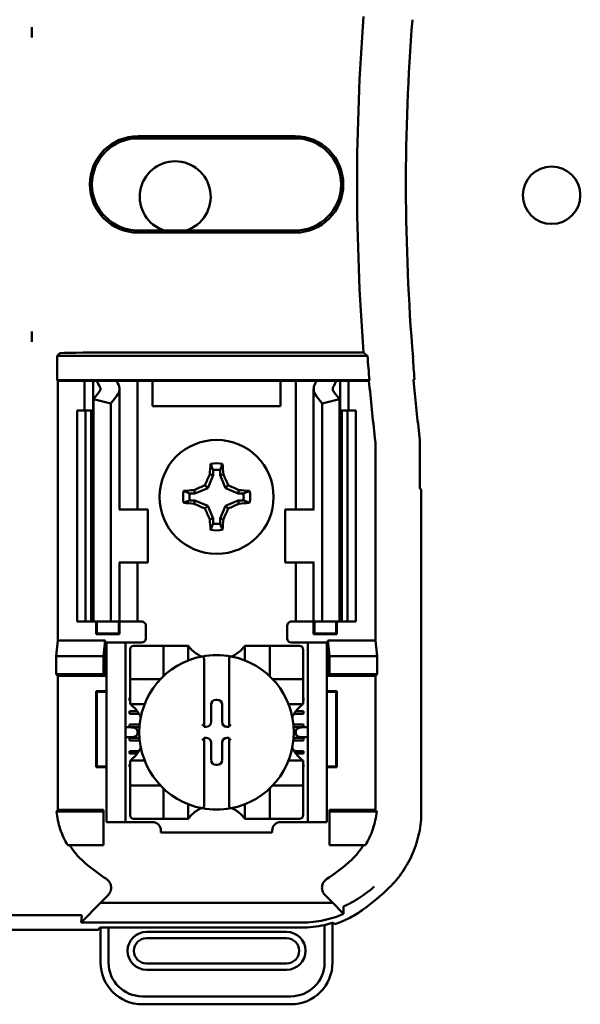
# Model space of a CAD drawing. Units: inches. Extents: x 2 to 86, y 1 to 67.
# Drawn here: x 65.5 to 66.4, y 35.2 to 36.8 of the extents above; entities that cross this region are included whole.
import ezdxf

# ---------------------------------------------------------------- set-up
doc = ezdxf.new("R2010")
doc.units = ezdxf.units.IN
doc.header["$LTSCALE"] = 4
doc.header["$MEASUREMENT"] = 0
doc.layers.add('Visible (ANSI)', color=7, linetype='Continuous', lineweight=50)

msp = doc.modelspace()

# ---------------------------------------------------------------- linework, layer by layer
at = {"layer": 'Visible (ANSI)'}
for p, q in [((65.5326, 36.7898), (65.5326, 36.7735)), ((65.7003, 36.6176), (65.9483, 36.6176)), ((65.9483, 36.6142), (65.7003, 36.6142)), ((65.7003, 36.4688), (65.9483, 36.4688)), ((65.9483, 36.4654), (65.7003, 36.4654)), ((65.5326, 36.3095), (65.5326, 36.2932)), ((65.5725, 36.2706), (65.5766, 36.2748)), ((66.0625, 36.2706), (65.5725, 36.2706)), ((65.5725, 36.2324), (65.5725, 36.2706)), ((65.66, 36.2762), (66.0564, 36.2762)), ((65.5734, 36.2315), (65.5725, 36.2324)), ((65.5725, 36.2324), (66.0657, 36.2324)), ((65.616, 36.2315), (65.5734, 36.2315)), ((65.5734, 36.2315), (65.5734, 35.8215)), ((65.616, 36.2315), (65.6293, 36.2315)), ((65.616, 36.1848), (65.616, 36.2315)), ((65.6293, 36.2315), (65.6353, 36.2315)), ((65.6293, 36.1848), (65.6293, 36.2315)), ((65.6353, 36.2315), (65.6663, 36.2315)), ((65.688, 36.2315), (65.6663, 36.2315)), ((65.671, 36.0282), (65.671, 36.2187)), ((65.688, 36.2315), (65.6993, 36.2315)), ((65.7085, 36.2315), (65.6993, 36.2315)), ((65.6993, 36.0282), (65.6993, 36.2315)), ((65.7233, 36.2315), (65.7085, 36.2315)), ((65.7233, 36.1915), (65.7233, 36.2315)), ((65.9253, 36.2315), (65.7233, 36.2315)), ((65.9253, 36.2315), (65.9253, 36.1915)), ((65.9401, 36.2315), (65.9253, 36.2315)), ((65.9401, 36.2315), (65.9493, 36.2315)), ((65.9606, 36.2315), (65.9493, 36.2315)), ((65.9493, 36.2315), (65.9493, 36.0282)), ((65.9606, 36.2315), (65.9823, 36.2315)), ((65.9776, 36.2187), (65.9776, 36.0282)), ((65.9823, 36.2315), (66.0133, 36.2315)), ((66.0193, 36.2315), (66.0133, 36.2315)), ((66.0326, 36.2315), (66.0193, 36.2315)), ((66.0193, 36.2315), (66.0193, 36.1848)), ((66.0649, 36.2315), (66.0326, 36.2315)), ((66.0326, 36.2315), (66.0326, 36.1848)), ((66.0657, 36.2324), (66.0649, 36.2315)), ((65.6302, 36.2026), (65.6395, 36.2148)), ((65.6576, 36.1956), (65.6302, 36.2026)), ((65.6302, 35.8515), (65.6302, 36.2026)), ((65.667, 36.2078), (65.6576, 36.1956)), ((65.991, 36.1956), (65.9816, 36.2078)), ((66.0184, 36.2026), (65.991, 36.1956)), ((66.0091, 36.2148), (66.0184, 36.2026)), ((66.0184, 35.8515), (66.0184, 36.2026)), ((65.6576, 35.8515), (65.6576, 36.1956)), ((65.9253, 36.1915), (65.7233, 36.1915)), ((65.991, 35.8515), (65.991, 36.1956)), ((65.6043, 36.1848), (65.6176, 36.1848)), ((65.6043, 35.8515), (65.6043, 36.1848)), ((65.6176, 36.1848), (65.6264, 36.1848)), ((65.6176, 35.8515), (65.6176, 36.1848)), ((65.6302, 36.1848), (65.6264, 36.1848)), ((65.6264, 35.8515), (65.6264, 36.1848)), ((66.0222, 36.1848), (66.0184, 36.1848)), ((66.0222, 36.1848), (66.031, 36.1848)), ((66.0222, 35.8515), (66.0222, 36.1848)), ((66.031, 36.1848), (66.0443, 36.1848)), ((66.031, 35.8515), (66.031, 36.1848)), ((66.0443, 35.8515), (66.0443, 36.1848)), ((66.0752, 35.8215), (66.0752, 36.1265)), ((66.1454, 36.0615), (66.1454, 36.1281)), ((65.8188, 36.0823), (65.8104, 36.062)), ((65.8188, 36.0823), (65.8135, 36.0833)), ((65.8188, 36.0906), (65.8188, 36.0823)), ((65.8298, 36.0823), (65.8298, 36.0906)), ((65.8298, 36.0823), (65.8351, 36.0833)), ((65.8382, 36.062), (65.8298, 36.0823)), ((65.8104, 36.062), (65.7902, 36.0537)), ((65.8104, 36.062), (65.8059, 36.0666)), ((65.8382, 36.062), (65.8427, 36.0666)), ((65.8584, 36.0537), (65.8382, 36.062)), ((65.7902, 36.0537), (65.7819, 36.0537)), ((65.7902, 36.0537), (65.7891, 36.0589)), ((65.8584, 36.0537), (65.8594, 36.0589)), ((65.8667, 36.0537), (65.8584, 36.0537)), ((66.1471, 36.0598), (66.1454, 36.0615)), ((66.1471, 36.0598), (66.1476, 36.0259)), ((65.7819, 36.0427), (65.7902, 36.0427)), ((65.7902, 36.0427), (65.7891, 36.0374)), ((65.7902, 36.0427), (65.8104, 36.0343)), ((65.8104, 36.0343), (65.8059, 36.0298)), ((65.8104, 36.0343), (65.8188, 36.0141)), ((65.8298, 36.0141), (65.8382, 36.0343)), ((65.8382, 36.0343), (65.8584, 36.0427)), ((65.8382, 36.0343), (65.8427, 36.0298)), ((65.8584, 36.0427), (65.8594, 36.0374)), ((65.8584, 36.0427), (65.8667, 36.0427)), ((65.6711, 36.0282), (65.6703, 36.0282)), ((65.6711, 36.0282), (65.716, 36.0282)), ((65.716, 35.9448), (65.716, 36.0282)), ((65.9775, 36.0282), (65.9326, 36.0282)), ((65.9326, 36.0282), (65.9326, 35.9448)), ((65.9783, 36.0282), (65.9775, 36.0282)), ((66.1476, 36.0259), (66.1476, 35.5511)), ((65.8188, 36.0141), (65.8135, 36.013)), ((65.8188, 36.0141), (65.8188, 36.0058)), ((65.8298, 36.0141), (65.8351, 36.013)), ((65.8298, 36.0058), (65.8298, 36.0141)), ((65.6703, 35.9448), (65.6711, 35.9448)), ((65.671, 35.8515), (65.671, 35.9448)), ((65.716, 35.9448), (65.6711, 35.9448)), ((65.6993, 35.8515), (65.6993, 35.9448)), ((65.9326, 35.9448), (65.9775, 35.9448)), ((65.9493, 35.9448), (65.9493, 35.8515)), ((65.9775, 35.9448), (65.9783, 35.9448)), ((65.9776, 35.9448), (65.9776, 35.8515)), ((65.6176, 35.8515), (65.6043, 35.8515)), ((65.6264, 35.8515), (65.6176, 35.8515)), ((65.6264, 35.8515), (65.6302, 35.8515)), ((65.6302, 35.8515), (65.6576, 35.8515)), ((65.6342, 35.8314), (65.6342, 35.8515)), ((65.6353, 35.8325), (65.6353, 35.8515)), ((65.6576, 35.8515), (65.667, 35.8515)), ((65.671, 35.8515), (65.667, 35.8515)), ((65.6699, 35.8325), (65.6699, 35.8515)), ((65.671, 35.8515), (65.688, 35.8515)), ((65.6711, 35.8515), (65.6711, 35.8314)), ((65.6993, 35.8515), (65.688, 35.8515)), ((65.6993, 35.8515), (65.706, 35.8515)), ((65.7126, 35.8448), (65.7126, 35.8248)), ((65.936, 35.8248), (65.936, 35.8448)), ((65.9493, 35.8515), (65.9426, 35.8515)), ((65.9493, 35.8515), (65.9606, 35.8515)), ((65.9776, 35.8515), (65.9606, 35.8515)), ((65.9775, 35.8314), (65.9775, 35.8515)), ((65.9776, 35.8515), (65.9816, 35.8515)), ((65.9787, 35.8515), (65.9787, 35.8325)), ((65.991, 35.8515), (65.9816, 35.8515)), ((66.0184, 35.8515), (65.991, 35.8515)), ((66.0133, 35.8515), (66.0133, 35.8325)), ((66.0144, 35.8515), (66.0144, 35.8314)), ((66.0184, 35.8515), (66.0222, 35.8515)), ((66.031, 35.8515), (66.0222, 35.8515)), ((66.0443, 35.8515), (66.031, 35.8515)), ((65.6353, 35.8325), (65.6342, 35.8314)), ((65.6711, 35.8314), (65.6342, 35.8314)), ((65.6353, 35.8325), (65.6699, 35.8325)), ((65.6699, 35.8325), (65.6711, 35.8314)), ((65.9787, 35.8325), (65.9775, 35.8314)), ((66.0144, 35.8314), (65.9775, 35.8314)), ((65.9787, 35.8325), (66.0133, 35.8325)), ((66.0133, 35.8325), (66.0144, 35.8314)), ((65.5709, 35.7968), (65.5734, 35.8215)), ((65.5734, 35.8215), (65.6484, 35.8215)), ((65.6484, 35.8215), (65.646, 35.7968)), ((65.6484, 35.8215), (65.6484, 35.7657)), ((65.6803, 35.8182), (65.6503, 35.8182)), ((65.6503, 35.8115), (65.6503, 35.8182)), ((65.687, 35.8182), (65.6803, 35.8182)), ((65.6803, 35.8182), (65.6803, 35.8115)), ((65.706, 35.8182), (65.687, 35.8182)), ((65.9426, 35.8182), (65.9616, 35.8182)), ((65.9683, 35.8182), (65.9616, 35.8182)), ((65.9683, 35.8115), (65.9683, 35.8182)), ((65.9983, 35.8182), (65.9683, 35.8182)), ((65.9983, 35.8182), (65.9983, 35.8115)), ((66.0002, 35.7657), (66.0002, 35.8215)), ((66.0002, 35.8215), (66.0752, 35.8215)), ((66.0002, 35.8215), (66.0026, 35.7968)), ((66.0752, 35.8215), (66.0777, 35.7968)), ((65.6503, 35.5415), (65.6503, 35.8115)), ((65.6803, 35.5415), (65.6803, 35.8115)), ((65.6878, 35.8077), (65.6878, 35.7657)), ((65.7351, 35.813), (65.6931, 35.813)), ((65.7351, 35.813), (65.7403, 35.813)), ((65.7403, 35.7657), (65.7403, 35.813)), ((65.7456, 35.813), (65.7403, 35.813)), ((65.7456, 35.813), (65.7744, 35.813)), ((65.7797, 35.813), (65.7744, 35.813)), ((65.7797, 35.813), (65.7797, 35.7901)), ((65.8689, 35.7901), (65.8689, 35.813)), ((65.8689, 35.813), (65.8742, 35.813)), ((65.8742, 35.813), (65.903, 35.813)), ((65.9083, 35.813), (65.903, 35.813)), ((65.9083, 35.813), (65.9083, 35.7657)), ((65.9083, 35.813), (65.9135, 35.813)), ((65.9555, 35.813), (65.9135, 35.813)), ((65.9608, 35.7657), (65.9608, 35.8077)), ((65.9683, 35.5415), (65.9683, 35.8115)), ((65.9983, 35.5415), (65.9983, 35.8115)), ((65.5709, 35.7682), (65.5709, 35.7968)), ((65.5709, 35.7968), (65.646, 35.7968)), ((65.646, 35.7968), (65.646, 35.7682)), ((65.8046, 35.7911), (65.8046, 35.6862)), ((65.844, 35.6862), (65.844, 35.7911)), ((66.0026, 35.7968), (66.0026, 35.7682)), ((66.0777, 35.7968), (66.0026, 35.7968)), ((66.0777, 35.7968), (66.0777, 35.7682)), ((65.5734, 35.7657), (65.5709, 35.7682)), ((65.646, 35.7682), (65.5709, 35.7682)), ((65.6484, 35.7657), (65.646, 35.7682)), ((66.0002, 35.7657), (66.0026, 35.7682)), ((66.0026, 35.7682), (66.0777, 35.7682)), ((66.0777, 35.7682), (66.0752, 35.7657)), ((65.6484, 35.7657), (65.5734, 35.7657)), ((65.5734, 35.7657), (65.5734, 35.5639)), ((65.6878, 35.7605), (65.6878, 35.7657)), ((65.6878, 35.7605), (65.7351, 35.7605)), ((65.6878, 35.7605), (65.6878, 35.7552)), ((65.6878, 35.7264), (65.6878, 35.7552)), ((65.9135, 35.7605), (65.9608, 35.7605)), ((65.9608, 35.7657), (65.9608, 35.7605)), ((65.9608, 35.7552), (65.9608, 35.7605)), ((65.9608, 35.7552), (65.9608, 35.7264)), ((66.0752, 35.7657), (66.0002, 35.7657)), ((66.0752, 35.5639), (66.0752, 35.7657)), ((65.6342, 35.6214), (65.6342, 35.7416)), ((65.6342, 35.7416), (65.6503, 35.7416)), ((65.6353, 35.7405), (65.6342, 35.7416)), ((65.6503, 35.7405), (65.6353, 35.7405)), ((65.6353, 35.7405), (65.6353, 35.6225)), ((65.9983, 35.7416), (66.0144, 35.7416)), ((66.0133, 35.7405), (65.9983, 35.7405)), ((66.0133, 35.7405), (66.0144, 35.7416)), ((66.0133, 35.6225), (66.0133, 35.7405)), ((66.0144, 35.7416), (66.0144, 35.6214)), ((65.687, 35.7308), (65.6878, 35.7308)), ((65.687, 35.7268), (65.687, 35.7308)), ((65.6878, 35.7268), (65.687, 35.7268)), ((65.6878, 35.7211), (65.6878, 35.7264)), ((65.7107, 35.7211), (65.6878, 35.7211)), ((65.8156, 35.6928), (65.8156, 35.7202)), ((65.8232, 35.7279), (65.8254, 35.7279)), ((65.833, 35.7202), (65.833, 35.6928)), ((65.9608, 35.7211), (65.9379, 35.7211)), ((65.9608, 35.7308), (65.9616, 35.7308)), ((65.9616, 35.7268), (65.9608, 35.7268)), ((65.9608, 35.7211), (65.9608, 35.7264)), ((65.9616, 35.7308), (65.9616, 35.7268)), ((65.687, 35.7098), (65.6991, 35.7098)), ((65.687, 35.7058), (65.687, 35.7098)), ((65.7018, 35.7058), (65.687, 35.7058)), ((65.9616, 35.7058), (65.9468, 35.7058)), ((65.9495, 35.7098), (65.9616, 35.7098)), ((65.9616, 35.7098), (65.9616, 35.7058)), ((65.687, 35.6888), (65.7029, 35.6888)), ((65.687, 35.6848), (65.687, 35.6888)), ((65.9457, 35.6888), (65.9616, 35.6888)), ((65.9616, 35.6888), (65.9616, 35.6848)), ((65.69, 35.6844), (65.6803, 35.6844)), ((65.7025, 35.6848), (65.687, 35.6848)), ((65.6994, 35.6777), (65.6994, 35.6753)), ((65.8046, 35.6862), (65.8046, 35.6852)), ((65.8046, 35.6852), (65.808, 35.6852)), ((65.8406, 35.6852), (65.844, 35.6852)), ((65.844, 35.6852), (65.844, 35.6862)), ((65.9616, 35.6848), (65.9461, 35.6848)), ((65.9492, 35.6753), (65.9492, 35.6777)), ((65.9683, 35.6844), (65.9586, 35.6844)), ((65.6803, 35.6686), (65.69, 35.6686)), ((65.687, 35.6678), (65.7026, 35.6678)), ((65.687, 35.6638), (65.687, 35.6678)), ((65.7029, 35.6638), (65.687, 35.6638)), ((65.8046, 35.6678), (65.8046, 35.6668)), ((65.808, 35.6678), (65.8046, 35.6678)), ((65.8046, 35.6668), (65.8046, 35.5619)), ((65.8156, 35.6328), (65.8156, 35.6602)), ((65.833, 35.6602), (65.833, 35.6328)), ((65.844, 35.6678), (65.8406, 35.6678)), ((65.844, 35.6668), (65.844, 35.6678)), ((65.844, 35.5619), (65.844, 35.6668)), ((65.9616, 35.6638), (65.9457, 35.6638)), ((65.946, 35.6678), (65.9616, 35.6678)), ((65.9586, 35.6686), (65.9683, 35.6686)), ((65.9616, 35.6678), (65.9616, 35.6638)), ((65.687, 35.6468), (65.7015, 35.6468)), ((65.687, 35.6428), (65.687, 35.6468)), ((65.6988, 35.6428), (65.687, 35.6428)), ((65.9471, 35.6468), (65.9616, 35.6468)), ((65.9616, 35.6428), (65.9498, 35.6428)), ((65.9616, 35.6468), (65.9616, 35.6428)), ((65.6878, 35.6319), (65.7107, 35.6319)), ((65.6878, 35.6319), (65.6878, 35.6266)), ((65.6878, 35.5978), (65.6878, 35.6266)), ((65.9379, 35.6319), (65.9608, 35.6319)), ((65.9608, 35.6319), (65.9608, 35.6266)), ((65.9608, 35.6266), (65.9608, 35.5978)), ((65.6353, 35.6225), (65.6342, 35.6214)), ((65.6503, 35.6214), (65.6342, 35.6214)), ((65.6353, 35.6225), (65.6503, 35.6225)), ((65.687, 35.6258), (65.6878, 35.6258)), ((65.687, 35.6218), (65.687, 35.6258)), ((65.6878, 35.6218), (65.687, 35.6218)), ((65.8254, 35.6252), (65.8232, 35.6252)), ((65.9608, 35.6258), (65.9616, 35.6258)), ((65.9616, 35.6218), (65.9608, 35.6218)), ((65.9616, 35.6258), (65.9616, 35.6218)), ((65.9983, 35.6225), (66.0133, 35.6225)), ((66.0144, 35.6214), (65.9983, 35.6214)), ((66.0133, 35.6225), (66.0144, 35.6214)), ((65.6878, 35.5978), (65.6878, 35.5925)), ((65.9608, 35.5925), (65.9608, 35.5978)), ((65.7351, 35.5925), (65.6878, 35.5925)), ((65.6878, 35.5873), (65.6878, 35.5925)), ((65.6878, 35.5873), (65.6878, 35.5453)), ((65.7403, 35.54), (65.7403, 35.5873)), ((65.9083, 35.5873), (65.9083, 35.54)), ((65.9608, 35.5925), (65.9135, 35.5925)), ((65.9608, 35.5925), (65.9608, 35.5873)), ((65.9608, 35.5453), (65.9608, 35.5873)), ((65.5715, 35.5515), (65.646, 35.5515)), ((65.5738, 35.5539), (65.646, 35.5539)), ((65.646, 35.5539), (65.646, 35.5515)), ((65.646, 35.5515), (65.646, 35.4982)), ((65.7797, 35.5629), (65.7797, 35.54)), ((65.8689, 35.54), (65.8689, 35.5629)), ((66.0026, 35.5539), (66.0748, 35.5539)), ((66.0026, 35.5539), (66.0026, 35.5515)), ((66.0771, 35.5515), (66.0026, 35.5515)), ((66.0026, 35.5515), (66.0026, 35.4982)), ((65.6503, 35.5348), (65.6503, 35.5415)), ((65.6503, 35.5348), (65.6803, 35.5348)), ((65.6803, 35.5415), (65.6803, 35.5348)), ((65.6803, 35.5348), (65.687, 35.5348)), ((65.687, 35.5348), (65.7232, 35.5348)), ((65.6931, 35.54), (65.7351, 35.54)), ((65.7403, 35.54), (65.7351, 35.54)), ((65.7403, 35.54), (65.7456, 35.54)), ((65.7744, 35.54), (65.7456, 35.54)), ((65.7797, 35.54), (65.7744, 35.54)), ((65.8689, 35.54), (65.8742, 35.54)), ((65.903, 35.54), (65.8742, 35.54)), ((65.903, 35.54), (65.9083, 35.54)), ((65.9135, 35.54), (65.9083, 35.54)), ((65.9135, 35.54), (65.9555, 35.54)), ((65.9253, 35.5348), (65.9616, 35.5348)), ((65.9616, 35.5348), (65.9683, 35.5348)), ((65.9683, 35.5348), (65.9683, 35.5415)), ((65.9683, 35.5348), (65.9983, 35.5348)), ((65.9983, 35.5415), (65.9983, 35.5348)), ((65.7364, 35.5217), (65.7364, 35.5182)), ((65.9122, 35.5182), (65.7364, 35.5182)), ((65.9122, 35.5182), (65.9122, 35.5217)), ((65.646, 35.4982), (65.5894, 35.4982)), ((66.0026, 35.4982), (66.0592, 35.4982)), ((65.6408, 35.4071), (65.653, 35.4192)), ((65.9956, 35.4192), (66.0078, 35.4071)), ((65.6408, 35.4071), (65.6107, 35.3763)), ((66.0078, 35.4071), (65.6408, 35.4071)), ((66.0078, 35.4071), (66.0237, 35.3908)), ((65.4567, 35.3878), (65.6086, 35.3878)), ((65.6107, 35.3763), (65.6114, 35.3873)), ((65.6377, 35.3648), (64.8442, 35.3648)), ((65.6107, 35.3763), (65.9601, 35.3763)), ((65.6377, 35.3648), (65.64, 35.3682)), ((65.64, 35.3682), (65.6538, 35.3682)), ((65.6412, 35.3682), (65.6412, 35.313)), ((65.6538, 35.313), (65.6538, 35.3682)), ((65.6538, 35.3682), (65.9585, 35.3682)), ((65.9948, 35.3723), (65.9948, 35.313)), ((66.0074, 35.313), (66.0074, 35.3756)), ((65.9349, 35.3616), (65.7137, 35.3616)), ((65.7137, 35.3516), (65.9349, 35.3516)), ((65.9349, 35.3117), (65.7137, 35.3117)), ((65.7137, 35.3017), (65.9349, 35.3017)), ((65.9415, 35.2597), (65.7071, 35.2597)), ((65.7071, 35.2471), (65.9415, 35.2471))]:
    msp.add_line(p, q, dxfattribs=at)
for centre, radius in [((66.3533, 36.5243), 0.0453), ((65.8243, 36.0482), 0.09)]:
    msp.add_circle(centre, radius, dxfattribs=at)
for centre, radius, start, end in [((69.471, 36.5415), 3.4248, 175.5574, 184.4426), ((69.471, 36.5415), 3.3477, 175.5456, 184.6833), ((65.7003, 36.5415), 0.0761, 90, 270), ((65.7003, 36.5415), 0.0727, 90, 270), ((65.9483, 36.5415), 0.0761, 270, 90), ((65.9483, 36.5415), 0.0727, 270, 90), ((65.759, 36.522), 0.056, 288.3089, 251.6911), ((69.471, 36.5415), 3.4192, 184.5437, 185.1871), ((69.471, 36.5415), 3.4201, 185.2005, 186.7257), ((69.471, 36.5415), 3.35, 185.2913, 186.7513), ((65.9519, 36.1265), 0.1233, 0.001, 6.7248), ((65.8243, 36.0482), 0.053, 79.8408, 100.1592), ((65.8243, 36.0482), 0.0428, 82.6326, 97.3674), ((65.8243, 36.0482), 0.053, 169.8408, 190.1592), ((65.8243, 36.0482), 0.0428, 172.6326, 187.3674), ((65.8243, 36.0482), 0.0428, 352.6326, 7.3674), ((65.8243, 36.0482), 0.053, 349.8408, 10.1592), ((65.8243, 36.0482), 0.0428, 262.6326, 277.3674), ((65.8243, 36.0482), 0.053, 259.8408, 280.1592), ((65.706, 35.8448), 0.00667, 0, 67.9757), ((65.9426, 35.8448), 0.00667, 112.0243, 180), ((65.706, 35.8248), 0.00667, 270, 0), ((65.9426, 35.8248), 0.00667, 180, 270), ((65.6931, 35.8077), 0.00525, 90, 180), ((65.8243, 35.8465), 0.0558, 225.0991, 244.407), ((65.8243, 35.6765), 0.122, 79.3512, 100.6488), ((65.8243, 35.8465), 0.0558, 295.593, 314.9009), ((65.9555, 35.8077), 0.00525, 0, 90), ((65.8243, 35.6765), 0.122, 100.6488, 259.3512), ((65.8243, 35.6765), 0.122, 280.6488, 79.3512), ((65.7351, 35.7657), 0.00525, 270, 278.0723), ((65.7351, 35.7657), 0.00525, 351.9277, 0), ((65.9135, 35.7657), 0.00525, 180, 188.0723), ((65.9135, 35.7657), 0.00525, 261.9277, 270), ((65.6544, 35.6765), 0.0558, 25.593, 44.9009), ((65.9942, 35.6765), 0.0558, 135.0991, 154.407), ((65.6544, 35.6765), 0.0558, 315.0991, 334.407), ((65.9942, 35.6765), 0.0558, 205.593, 224.9009), ((65.7351, 35.5873), 0.00525, 81.9277, 90), ((65.7351, 35.5873), 0.00525, 0, 8.0723), ((65.9135, 35.5873), 0.00525, 171.9277, 180), ((65.9135, 35.5873), 0.00525, 90, 98.0723), ((65.8243, 35.5066), 0.0558, 115.593, 134.9009), ((65.8243, 35.6765), 0.122, 259.3512, 280.6488), ((65.8243, 35.5066), 0.0558, 45.0991, 64.407), ((65.6931, 35.5453), 0.00525, 180, 270), ((65.7232, 35.5217), 0.0131, 0, 90), ((65.9253, 35.5217), 0.0131, 90, 180), ((65.9555, 35.5453), 0.00525, 270, 0), ((65.8243, 35.7129), 0.3195, 229.417, 236.9949), ((65.8243, 35.7129), 0.3195, 303.0051, 310.583), ((65.8243, 35.7129), 0.3919, 306.3324, 314.0778), ((65.7137, 35.3316), 0.0299, 90, 270), ((65.7137, 35.3316), 0.0199, 90, 270), ((65.9349, 35.3316), 0.0299, 270, 90), ((65.9349, 35.3316), 0.0199, 270, 90), ((65.7071, 35.313), 0.0659, 180, 270), ((65.7071, 35.313), 0.0533, 180, 270), ((65.9415, 35.313), 0.0533, 270, 0), ((65.9415, 35.313), 0.0659, 270, 0)]:
    msp.add_arc(centre, radius, start, end, dxfattribs=at)
for centre, major_axis, ratio, start_param, end_param in [((65.66, 36.2748), (-0.0833, 0), 0.017455, 4.712389, 6.265732), ((72.6782, 36.4836), (-6.5508, 0), 0.71325, 0.046122, 0.053389), ((65.8433, 36.2605), (0.214, 0), 0.57735, 3.378809, 3.460971), ((65.6243, 36.2187), (-0.0167, 0), 0.57735, 2.725071, 3.460971), ((65.8969, 36.2599), (-0.2375, 0), 0.5, 0.241236, 0.278899), ((65.6243, 36.2187), (-0.0467, 0), 0.57735, 2.725071, 3.460971), ((66.0243, 36.2187), (-0.0467, 0), 0.57735, 5.963807, 6.699707), ((65.7517, 36.2599), (0.2375, 0), 0.5, 6.004286, 6.041949), ((66.0243, 36.2187), (-0.0167, 0), 0.57735, 5.963807, 6.699707), ((65.8053, 36.2605), (0.214, 0), 0.57735, 5.963807, 6.045969), ((65.9786, 36.1281), (0.1664, 0.0098), 0.999847, 6.224254, 6.342037), ((65.8299, 36.0482), (0, 0.1005), 0.173648, 1.025501, 1.21363), ((65.8187, 36.0482), (0, -0.1005), 0.173648, 1.927963, 2.116092), ((65.8181, 36.0507), (0.0384, 0.0928), 0.173648, 1.284722, 1.471568), ((65.8305, 36.0507), (0.0384, -0.0928), 0.173648, 1.670024, 1.85687), ((65.8217, 36.0543), (0.0928, 0.0384), 0.173648, 1.670024, 1.85687), ((65.8269, 36.0543), (0.0928, -0.0384), 0.173648, 1.284722, 1.471568), ((65.8243, 36.0426), (0.1005, 0), 0.173648, 1.927963, 2.116092), ((65.8243, 36.0426), (0.1005, 0), 0.173648, 1.025501, 1.21363), ((65.8243, 36.0538), (-0.1005, 0), 0.173648, 1.025501, 1.21363), ((65.8217, 36.042), (-0.0928, 0.0384), 0.173648, 1.284722, 1.471568), ((65.8269, 36.042), (-0.0928, -0.0384), 0.173648, 1.670024, 1.85687), ((65.8243, 36.0538), (-0.1005, 0), 0.173648, 1.927963, 2.116092), ((65.8181, 36.0456), (-0.0384, 0.0928), 0.173648, 1.670024, 1.85687), ((65.8305, 36.0456), (-0.0384, -0.0928), 0.173648, 1.284722, 1.471568), ((65.8299, 36.0482), (0, 0.1005), 0.173648, 1.927963, 2.116092), ((65.8187, 36.0482), (0, -0.1005), 0.173648, 1.025501, 1.21363), ((65.8232, 35.7202), (-0.00539, 0.00539), 0.998783, 5.498396, 7.067974), ((65.8254, 35.7202), (0.00539, 0.00539), 0.998783, 5.498396, 7.067974), ((65.808, 35.6928), (0.00539, -0.00539), 0.998783, 5.498396, 7.067974), ((65.8406, 35.6928), (-0.00539, -0.00539), 0.998783, 5.498396, 7.067974), ((65.69, 35.6777), (-0.00943, 0), 0.707107, 3.141593, 4.712389), ((65.69, 35.6753), (-0.00943, 0), 0.707107, 1.570796, 3.141593), ((65.802, 35.6862), (-0.00262, 0), 0.0349, 3.141593, 3.217906), ((65.8466, 35.6862), (-0.00262, 0), 0.0349, 6.206872, 6.283185), ((65.9586, 35.6777), (-0.00943, 0), 0.707107, 4.712389, 6.283185), ((65.9586, 35.6753), (-0.00943, 0), 0.707107, 0, 1.570796), ((65.802, 35.6668), (-0.00262, 0), 0.0349, 3.065279, 3.141592), ((65.808, 35.6602), (0.00539, 0.00539), 0.998783, 5.498396, 7.067974), ((65.8406, 35.6602), (-0.00539, 0.00539), 0.998783, 5.498396, 7.067974), ((65.8466, 35.6668), (-0.00262, 0), 0.0349, 0, 0.076314), ((65.8232, 35.6328), (-0.00539, -0.00539), 0.998783, 5.498396, 7.067974), ((65.8254, 35.6328), (0.00539, -0.00539), 0.998783, 5.498396, 7.067974)]:
    msp.add_ellipse(centre, major_axis=major_axis, ratio=ratio, start_param=start_param, end_param=end_param, dxfattribs=at)
for points, knots in [([(65.5326, 36.7898), (65.5325, 36.7841), (65.5325, 36.7795), (65.5326, 36.7759), (65.5326, 36.7751), (65.5326, 36.7743), (65.5326, 36.7735)], [4.9094551, 4.9094551, 4.9094551, 4.9094551, 5.1085416, 5.1085416, 5.1085416, 5.1571309, 5.1571309, 5.1571309, 5.1571309]), ([(65.5326, 36.7735), (65.5327, 36.7743), (65.5327, 36.7751), (65.5327, 36.7759), (65.5328, 36.7795), (65.5327, 36.7841), (65.5326, 36.7898)], [5.7089517, 5.7089517, 5.7089517, 5.7089517, 5.757541, 5.757541, 5.757541, 5.9566275, 5.9566275, 5.9566275, 5.9566275]), ([(65.5326, 36.3095), (65.5326, 36.3087), (65.5326, 36.3079), (65.5326, 36.3071), (65.5325, 36.3035), (65.5325, 36.2989), (65.5326, 36.2932)], [5.7089517, 5.7089517, 5.7089517, 5.7089517, 5.757541, 5.757541, 5.757541, 5.9566275, 5.9566275, 5.9566275, 5.9566275]), ([(65.5326, 36.2932), (65.5327, 36.2989), (65.5328, 36.3035), (65.5327, 36.3071), (65.5327, 36.3079), (65.5327, 36.3087), (65.5326, 36.3095)], [4.9094551, 4.9094551, 4.9094551, 4.9094551, 5.1085416, 5.1085416, 5.1085416, 5.1571309, 5.1571309, 5.1571309, 5.1571309]), ([(65.7849, 35.8069), (65.7842, 35.8077), (65.7835, 35.8084), (65.7821, 35.81), (65.7814, 35.8108), (65.7806, 35.8118), (65.7803, 35.8122), (65.7799, 35.8127), (65.7798, 35.8128), (65.7797, 35.8129), (65.7797, 35.813), (65.7797, 35.813)], [-0.03831228, -0.03831228, -0.03831228, -0.03831228, -0.02676761, -0.02676761, -0.01522294, -0.01522294, -0.00761147, -0.00761147, -0.00380574, -0.00380574, 0, 0, 0, 0]), ([(65.8689, 35.813), (65.8689, 35.813), (65.8689, 35.8129), (65.8688, 35.8128), (65.8687, 35.8127), (65.8683, 35.8122), (65.868, 35.8118), (65.8672, 35.8108), (65.8665, 35.81), (65.8651, 35.8084), (65.8644, 35.8077), (65.8637, 35.8069)], [-0.14757636, -0.14757636, -0.14757636, -0.14757636, -0.14377063, -0.14377063, -0.13996489, -0.13996489, -0.13235342, -0.13235342, -0.12080875, -0.12080875, -0.10926408, -0.10926408, -0.10926408, -0.10926408]), ([(65.8017, 35.7964), (65.8018, 35.7965), (65.8019, 35.7965), (65.802, 35.7965), (65.8021, 35.7965), (65.8022, 35.7965), (65.8025, 35.7964), (65.8026, 35.7963), (65.8031, 35.796), (65.8034, 35.7957), (65.8039, 35.7949), (65.8041, 35.7943), (65.8045, 35.7929), (65.8046, 35.7919), (65.8046, 35.7911)], [0.09351326, 0.09351326, 0.09351326, 0.09351326, 0.09438426, 0.09438426, 0.09438426, 0.09574391, 0.09574391, 0.09727172, 0.09727172, 0.10158796, 0.10158796, 0.10822446, 0.10822446, 0.11767624, 0.11767624, 0.11767624, 0.11767624]), ([(65.8469, 35.7964), (65.8468, 35.7965), (65.8467, 35.7965), (65.8466, 35.7965), (65.8465, 35.7965), (65.8463, 35.7965), (65.8461, 35.7964), (65.846, 35.7963), (65.8455, 35.796), (65.8452, 35.7957), (65.8447, 35.7949), (65.8445, 35.7943), (65.8441, 35.7929), (65.844, 35.7919), (65.844, 35.7911)], [-0.00087503, -0.00087503, -0.00087503, -0.00087503, 0, 0, 0, 0.00135965, 0.00135965, 0.00288745, 0.00288745, 0.00720369, 0.00720369, 0.0138402, 0.0138402, 0.02329198, 0.02329198, 0.02329198, 0.02329198]), ([(65.6878, 35.7211), (65.6878, 35.7211), (65.6879, 35.7211), (65.688, 35.721), (65.6881, 35.7209), (65.6886, 35.7205), (65.689, 35.7202), (65.6901, 35.7194), (65.6908, 35.7187), (65.6924, 35.7173), (65.6931, 35.7166), (65.6939, 35.7159)], [-0.14756864, -0.14756864, -0.14756864, -0.14756864, -0.1437629, -0.1437629, -0.13995717, -0.13995717, -0.1323457, -0.1323457, -0.12080103, -0.12080103, -0.10925636, -0.10925636, -0.10925636, -0.10925636]), ([(65.9547, 35.7159), (65.9555, 35.7166), (65.9562, 35.7173), (65.9578, 35.7187), (65.9585, 35.7194), (65.9596, 35.7202), (65.96, 35.7205), (65.9605, 35.7209), (65.9606, 35.721), (65.9607, 35.7211), (65.9608, 35.7211), (65.9608, 35.7211)], [-0.03831228, -0.03831228, -0.03831228, -0.03831228, -0.02676761, -0.02676761, -0.01522294, -0.01522294, -0.00761147, -0.00761147, -0.00380574, -0.00380574, 0, 0, 0, 0]), ([(65.8017, 35.689), (65.8018, 35.689), (65.8018, 35.6889), (65.8021, 35.6887), (65.8023, 35.6884), (65.8028, 35.6879), (65.8031, 35.6876), (65.8036, 35.6871), (65.8038, 35.6869), (65.8042, 35.6866), (65.8043, 35.6864), (65.8045, 35.6863), (65.8046, 35.6862), (65.8046, 35.6862), (65.8046, 35.6862), (65.8046, 35.6862)], [-0.00020122, -0.00020122, -0.00020122, -0.00020122, 0, 0, 0.00433174, 0.00433174, 0.00846618, 0.00846618, 0.01284973, 0.01284973, 0.01612611, 0.01612611, 0.01896459, 0.01896459, 0.01918596, 0.01918596, 0.01918596, 0.01918596]), ([(65.8469, 35.689), (65.8468, 35.689), (65.8468, 35.6889), (65.8465, 35.6887), (65.8463, 35.6884), (65.8458, 35.6879), (65.8455, 35.6876), (65.845, 35.6871), (65.8448, 35.6869), (65.8444, 35.6866), (65.8443, 35.6864), (65.8441, 35.6863), (65.844, 35.6862), (65.844, 35.6862), (65.844, 35.6862), (65.844, 35.6862)], [-0.00020122, -0.00020122, -0.00020122, -0.00020122, 0, 0, 0.00433174, 0.00433174, 0.00846618, 0.00846618, 0.01284973, 0.01284973, 0.01612611, 0.01612611, 0.01896459, 0.01896459, 0.01918596, 0.01918596, 0.01918596, 0.01918596]), ([(65.8017, 35.664), (65.8018, 35.6641), (65.8018, 35.6641), (65.8021, 35.6643), (65.8023, 35.6646), (65.8028, 35.6651), (65.8031, 35.6654), (65.8036, 35.6659), (65.8038, 35.6661), (65.8042, 35.6664), (65.8043, 35.6666), (65.8045, 35.6667), (65.8046, 35.6668), (65.8046, 35.6668), (65.8046, 35.6668), (65.8046, 35.6668)], [-0.00020122, -0.00020122, -0.00020122, -0.00020122, 0, 0, 0.00433174, 0.00433174, 0.00846618, 0.00846618, 0.01284973, 0.01284973, 0.01612611, 0.01612611, 0.01896459, 0.01896459, 0.01918596, 0.01918596, 0.01918596, 0.01918596]), ([(65.8469, 35.664), (65.8468, 35.6641), (65.8468, 35.6641), (65.8465, 35.6643), (65.8463, 35.6646), (65.8458, 35.6651), (65.8455, 35.6654), (65.845, 35.6659), (65.8448, 35.6661), (65.8444, 35.6664), (65.8443, 35.6666), (65.8441, 35.6667), (65.844, 35.6668), (65.844, 35.6668), (65.844, 35.6668), (65.844, 35.6668)], [-0.00020122, -0.00020122, -0.00020122, -0.00020122, 0, 0, 0.00433174, 0.00433174, 0.00846618, 0.00846618, 0.01284973, 0.01284973, 0.01612611, 0.01612611, 0.01896459, 0.01896459, 0.01918596, 0.01918596, 0.01918596, 0.01918596]), ([(65.6939, 35.6371), (65.6931, 35.6364), (65.6924, 35.6357), (65.6908, 35.6343), (65.6901, 35.6336), (65.689, 35.6328), (65.6886, 35.6325), (65.6881, 35.6321), (65.688, 35.632), (65.6879, 35.6319), (65.6878, 35.6319), (65.6878, 35.6319)], [0.10925636, 0.10925636, 0.10925636, 0.10925636, 0.12080103, 0.12080103, 0.1323457, 0.1323457, 0.13995717, 0.13995717, 0.1437629, 0.1437629, 0.14756864, 0.14756864, 0.14756864, 0.14756864]), ([(65.9608, 35.6319), (65.9608, 35.6319), (65.9607, 35.6319), (65.9606, 35.632), (65.9605, 35.6321), (65.96, 35.6325), (65.9596, 35.6328), (65.9585, 35.6336), (65.9578, 35.6343), (65.9562, 35.6357), (65.9555, 35.6364), (65.9547, 35.6371)], [-0.14756864, -0.14756864, -0.14756864, -0.14756864, -0.1437629, -0.1437629, -0.13995717, -0.13995717, -0.1323457, -0.1323457, -0.12080103, -0.12080103, -0.10925636, -0.10925636, -0.10925636, -0.10925636]), ([(65.5738, 35.5539), (65.5734, 35.5535), (65.573, 35.5531), (65.5722, 35.5523), (65.5718, 35.5519), (65.5715, 35.5515)], [0.0000747, 0.0000747, 0.0000747, 0.0000747, 0.266816, 0.266816, 0.5335541, 0.5335541, 0.5335541, 0.5335541]), ([(65.5715, 35.5515), (65.5724, 35.5421), (65.5744, 35.5328), (65.5804, 35.5149), (65.5844, 35.5063), (65.5894, 35.4982)], [0.0000964, 0.0000964, 0.0000964, 0.0000964, 0.1079758, 0.1079758, 0.2163051, 0.2163051, 0.2163051, 0.2163051]), ([(65.5734, 35.5639), (65.5734, 35.5623), (65.5734, 35.5606), (65.5735, 35.5573), (65.5736, 35.5556), (65.5738, 35.5539)], [0, 0, 0, 0, 0.01905793, 0.01905793, 0.03814322, 0.03814322, 0.03814322, 0.03814322]), ([(65.8017, 35.5566), (65.8018, 35.5565), (65.8019, 35.5565), (65.802, 35.5565), (65.8021, 35.5565), (65.8022, 35.5566), (65.8025, 35.5566), (65.8026, 35.5567), (65.8031, 35.557), (65.8034, 35.5573), (65.8039, 35.5581), (65.8041, 35.5588), (65.8045, 35.5601), (65.8046, 35.5611), (65.8046, 35.5619)], [-0.00087101, -0.00087101, -0.00087101, -0.00087101, 0, 0, 0, 0.00135965, 0.00135965, 0.00288745, 0.00288745, 0.00720369, 0.00720369, 0.0138402, 0.0138402, 0.02329198, 0.02329198, 0.02329198, 0.02329198]), ([(65.8469, 35.5566), (65.8468, 35.5565), (65.8467, 35.5565), (65.8466, 35.5565), (65.8465, 35.5565), (65.8463, 35.5566), (65.8461, 35.5566), (65.846, 35.5567), (65.8455, 35.557), (65.8452, 35.5573), (65.8447, 35.5581), (65.8445, 35.5588), (65.8441, 35.5601), (65.844, 35.5611), (65.844, 35.5619)], [0.09351326, 0.09351326, 0.09351326, 0.09351326, 0.09438426, 0.09438426, 0.09438426, 0.09574391, 0.09574391, 0.09727172, 0.09727172, 0.10158796, 0.10158796, 0.10822446, 0.10822446, 0.11767624, 0.11767624, 0.11767624, 0.11767624]), ([(66.0592, 35.4982), (66.0642, 35.5063), (66.0682, 35.5149), (66.0742, 35.5328), (66.0762, 35.5421), (66.0771, 35.5515)], [0.0002951, 0.0002951, 0.0002951, 0.0002951, 0.1086254, 0.1086254, 0.2165058, 0.2165058, 0.2165058, 0.2165058]), ([(66.0748, 35.5539), (66.075, 35.5556), (66.0751, 35.5573), (66.0752, 35.5606), (66.0752, 35.5623), (66.0752, 35.5639)], [0.0000484, 0.0000484, 0.0000484, 0.0000484, 0.01913368, 0.01913368, 0.0381916, 0.0381916, 0.0381916, 0.0381916]), ([(66.0771, 35.5515), (66.0768, 35.5519), (66.0764, 35.5523), (66.0756, 35.5531), (66.0752, 35.5535), (66.0748, 35.5539)], [0.0000976, 0.0000976, 0.0000976, 0.0000976, 0.2668377, 0.2668377, 0.5335811, 0.5335811, 0.5335811, 0.5335811]), ([(66.0969, 35.4314), (66.1049, 35.4391), (66.1121, 35.4477), (66.1246, 35.4661), (66.1299, 35.4759), (66.1386, 35.4964), (66.1419, 35.5071), (66.1465, 35.5289), (66.1476, 35.54), (66.1476, 35.5511)], [0, 0, 0, 0, 0.1270367, 0.1270367, 0.2540547, 0.2540547, 0.3813487, 0.3813487, 0.508659, 0.508659, 0.508659, 0.508659]), ([(65.7797, 35.54), (65.7797, 35.54), (65.7797, 35.5401), (65.7798, 35.5402), (65.7799, 35.5403), (65.7803, 35.5408), (65.7806, 35.5412), (65.7814, 35.5423), (65.7821, 35.543), (65.7835, 35.5446), (65.7842, 35.5454), (65.7849, 35.5461)], [-0.14757636, -0.14757636, -0.14757636, -0.14757636, -0.14377063, -0.14377063, -0.13996489, -0.13996489, -0.13235342, -0.13235342, -0.12080875, -0.12080875, -0.10926408, -0.10926408, -0.10926408, -0.10926408]), ([(65.8637, 35.5461), (65.8644, 35.5454), (65.8651, 35.5446), (65.8665, 35.543), (65.8672, 35.5423), (65.868, 35.5412), (65.8683, 35.5408), (65.8687, 35.5403), (65.8688, 35.5402), (65.8689, 35.5401), (65.8689, 35.54), (65.8689, 35.54)], [-0.03831228, -0.03831228, -0.03831228, -0.03831228, -0.02676761, -0.02676761, -0.01522294, -0.01522294, -0.00761147, -0.00761147, -0.00380574, -0.00380574, 0, 0, 0, 0]), ([(65.5925, 35.4982), (65.5958, 35.493), (65.5994, 35.488), (65.6074, 35.4787), (65.6118, 35.4743), (65.6164, 35.4703)], [0.0009169, 0.0009169, 0.0009169, 0.0009169, 0.0710259, 0.0710259, 0.1414156, 0.1414156, 0.1414156, 0.1414156]), ([(66.0322, 35.4703), (66.0368, 35.4743), (66.0411, 35.4786), (66.0491, 35.4879), (66.0528, 35.4929), (66.0561, 35.4982)], [0, 0, 0, 0, 0.0699364, 0.0699364, 0.1404991, 0.1404991, 0.1404991, 0.1404991]), ([(65.653, 35.4192), (65.654, 35.4202), (65.6548, 35.4213), (65.6562, 35.4238), (65.6568, 35.425), (65.6576, 35.4279), (65.658, 35.4301), (65.6575, 35.4349), (65.6569, 35.437), (65.6552, 35.4401), (65.6544, 35.4413), (65.6525, 35.4433), (65.6514, 35.4442), (65.6503, 35.445)], [-0.1431399, -0.1431399, -0.1431399, -0.1431399, -0.1153322, -0.1153322, -0.0875314, -0.0875314, -0.0564948, -0.0564948, -0.031875, -0.031875, -0.0159401, -0.0159401, 0, 0, 0, 0]), ([(65.9983, 35.445), (65.9972, 35.4442), (65.9961, 35.4433), (65.9942, 35.4413), (65.9934, 35.4401), (65.992, 35.4375), (65.9911, 35.4355), (65.9906, 35.4306), (65.9908, 35.4284), (65.9918, 35.425), (65.9924, 35.4237), (65.9938, 35.4213), (65.9946, 35.4202), (65.9956, 35.4192)], [-0.1431382, -0.1431382, -0.1431382, -0.1431382, -0.1153313, -0.1153313, -0.0875311, -0.0875311, -0.0564948, -0.0564948, -0.0318749, -0.0318749, -0.0159401, -0.0159401, 0, 0, 0, 0]), ([(66.0731, 35.4332), (66.0731, 35.4331), (66.073, 35.4331), (66.073, 35.433), (66.0645, 35.4253), (66.0558, 35.4188), (66.0471, 35.4134), (66.0426, 35.4107), (66.0382, 35.4082), (66.0338, 35.4059)], [-0.275384, -0.275384, -0.275384, -0.275384, -0.2742201, -0.2742201, -0.2742201, -0.0959534, -0.0959534, -0.0959534, -0.0033695, -0.0033695, -0.0033695, -0.0033695]), ([(66.0109, 35.3736), (66.0191, 35.3764), (66.027, 35.3797), (66.0423, 35.3876), (66.0496, 35.3922), (66.0565, 35.3972)], [0.0003672, 0.0003672, 0.0003672, 0.0003672, 0.0989158, 0.0989158, 0.1967579, 0.1967579, 0.1967579, 0.1967579]), ([(66.0252, 35.4018), (66.0252, 35.4018), (66.0251, 35.4017), (66.025, 35.4016), (66.0249, 35.4016), (66.0248, 35.4015), (66.0248, 35.4015), (66.0248, 35.4014), (66.0248, 35.4014), (66.0248, 35.4013), (66.0248, 35.4013), (66.0248, 35.4013)], [-0.02860906, -0.02860906, -0.02860906, -0.02860906, -0.02684814, -0.02684814, -0.02160747, -0.02160747, -0.01511809, -0.01511809, -0.00727162, -0.00727162, 0, 0, 0, 0]), ([(66.0248, 35.4013), (66.0248, 35.3993), (66.0248, 35.3974), (66.0249, 35.3936), (66.0249, 35.3917), (66.0249, 35.3898)], [0, 0, 0, 0, 0.893654, 0.893654, 1.787191, 1.787191, 1.787191, 1.787191]), ([(66.0269, 35.4025), (66.0264, 35.4024), (66.0261, 35.4022), (66.0256, 35.402), (66.0254, 35.4019), (66.0252, 35.4018)], [-0.01886927, -0.01886927, -0.01886927, -0.01886927, -0.00960531, -0.00960531, 0, 0, 0, 0]), ([(66.0334, 35.4058), (66.0323, 35.4052), (66.0312, 35.4046), (66.029, 35.4036), (66.028, 35.4031), (66.0269, 35.4025)], [0, 0, 0, 0, 0.02347692, 0.02347692, 0.04560163, 0.04560163, 0.04560163, 0.04560163]), ([(65.6086, 35.3878), (65.6087, 35.3878), (65.6088, 35.3878), (65.6089, 35.3878), (65.609, 35.3878), (65.6092, 35.3877), (65.6093, 35.3877), (65.6094, 35.3877), (65.6096, 35.3877), (65.6097, 35.3877), (65.61, 35.3877), (65.6102, 35.3877), (65.6103, 35.3877), (65.6112, 35.3876), (65.6114, 35.3875), (65.6114, 35.3873)], [0.00000364, 0.00000364, 0.00000364, 0.00000364, 0.00139916, 0.00139916, 0.00139916, 0.00298569, 0.00298569, 0.00298569, 0.00560677, 0.00560677, 0.00560677, 0.01160188, 0.01160188, 0.01160188, 0.04424913, 0.04424913, 0.04424913, 0.04424913]), ([(66.0249, 35.3898), (66.0151, 35.3856), (66.0047, 35.3822), (65.9828, 35.3775), (65.9715, 35.3763), (65.9601, 35.3763)], [0.0005695, 0.0005695, 0.0005695, 0.0005695, 0.1312344, 0.1312344, 0.2617044, 0.2617044, 0.2617044, 0.2617044]), ([(66.0237, 35.3908), (66.0239, 35.3906), (66.0241, 35.3904), (66.0245, 35.3901), (66.0247, 35.3899), (66.0249, 35.3898)], [-0.007747749, -0.007747749, -0.007747749, -0.007747749, -0.003783788, -0.003783788, -0.000454639, -0.000454639, -0.000454639, -0.000454639]), ([(65.9585, 35.3682), (65.9646, 35.3682), (65.9706, 35.3686), (65.9827, 35.3699), (65.9888, 35.3709), (65.9948, 35.3723)], [-0.1393969, -0.1393969, -0.1393969, -0.1393969, -0.0703036, -0.0703036, -0.0001171, -0.0001171, -0.0001171, -0.0001171]), ([(65.9948, 35.3723), (65.9971, 35.3728), (65.9994, 35.3734), (66.004, 35.3746), (66.0063, 35.3753), (66.0086, 35.376)], [0.00022621, 0.00022621, 0.00022621, 0.00022621, 0.0275366, 0.0275366, 0.05494044, 0.05494044, 0.05494044, 0.05494044]), ([(66.0086, 35.376), (66.009, 35.3756), (66.0094, 35.3752), (66.0101, 35.3744), (66.0105, 35.374), (66.0109, 35.3736)], [0.0002823, 0.0002823, 0.0002823, 0.0002823, 0.2480103, 0.2480103, 0.4957328, 0.4957328, 0.4957328, 0.4957328])]:
    msp.add_open_spline(points, degree=3, knots=knots, dxfattribs=at)
for points, degree in [([(66.0625, 36.2706), (66.0595, 36.2734), (66.0564, 36.2762)], 2), ([(66.1353, 36.2326), (66.136, 36.2334), (66.1368, 36.2343)], 2), ([(65.706, 35.8515), (65.7068, 35.8515), (65.7077, 35.8513), (65.7085, 35.851)], 3), ([(65.9426, 35.8515), (65.9418, 35.8515), (65.9409, 35.8513), (65.9401, 35.851)], 3)]:
    msp.add_open_spline(points, degree=degree, dxfattribs=at)
for points in [[(65.8188, 36.0906), (65.8171, 36.095), (65.815, 36.1003)], [(65.8298, 36.0906), (65.8315, 36.095), (65.8336, 36.1003)], [(65.7819, 36.0537), (65.7775, 36.0554), (65.7722, 36.0575)], [(65.8667, 36.0537), (65.8711, 36.0554), (65.8764, 36.0575)], [(65.7819, 36.0427), (65.7775, 36.041), (65.7722, 36.0388)], [(65.8667, 36.0427), (65.8711, 36.041), (65.8764, 36.0388)], [(65.8188, 36.0058), (65.8171, 36.0014), (65.815, 35.996)], [(65.8298, 36.0058), (65.8315, 36.0014), (65.8336, 35.996)]]:
    msp.add_rational_spline(points, [1.03566151999, 1.03921745307, 1.03237175083], degree=2, dxfattribs=at)

doc.saveas('drawing.dxf')
